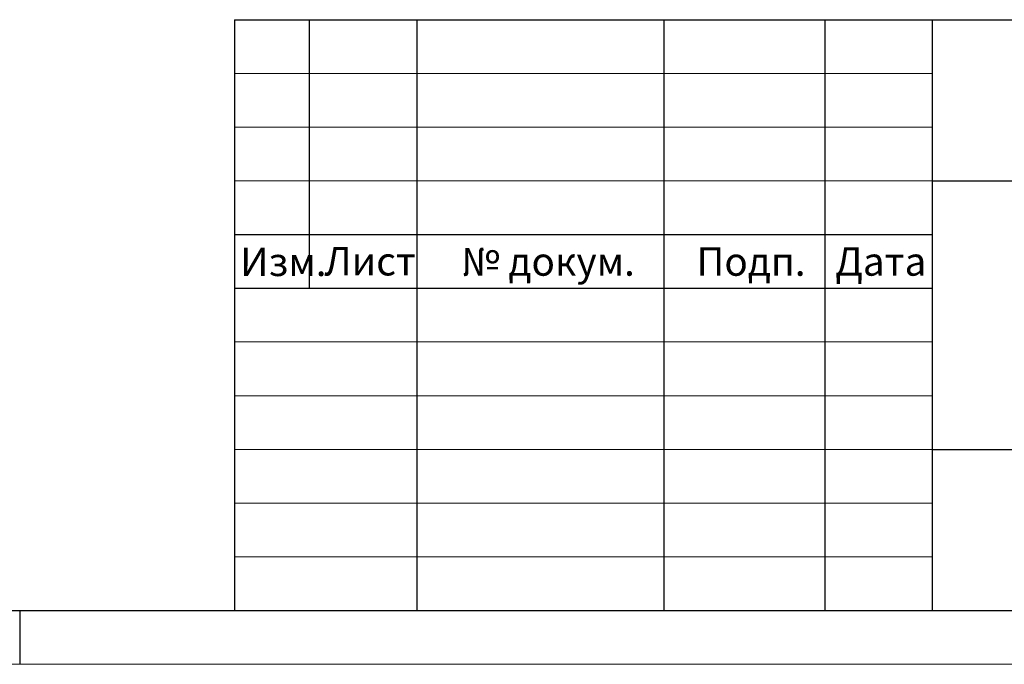
# Model space of a CAD drawing. Units: millimetres. Extents: x 0 to 420, y 0 to 297.
# Drawn here: x 210 to 302, y 0 to 60 of the extents above; entities that cross this region are included whole.
import ezdxf

# ---------------------------------------------------------------- set-up
doc = ezdxf.new("R2010")
doc.units = ezdxf.units.MM
doc.layers.add('ОСЕВЫЕ', color=7, linetype='Continuous')
doc.styles.add('SLDTEXTSTYLE0', font='GOST_BU.TTF', dxfattribs={"bigfont": 'bigfont'})

msp = doc.modelspace()

# ---------------------------------------------------------------- linework, layer by layer
at = {"color": 7, "linetype": 'Continuous', "lineweight": 25}
for p, q in [((230, 60), (415, 60)), ((230, 60), (230, 5)), ((237, 35), (237, 60)), ((247, 60), (247, 5)), ((270, 60), (270, 5)), ((285, 60), (285, 5)), ((295, 60), (295, 5)), ((295, 45), (415, 45)), ((230, 40), (295, 40)), ((230, 35), (295, 35)), ((295, 20), (415, 20)), ((20, 5), (415, 5))]:
    msp.add_line(p, q, dxfattribs=at)
at = {"color": 7, "linetype": 'Continuous', "lineweight": 18}
for p, q in [((230, 55), (295, 55)), ((230, 50), (295, 50)), ((230, 45), (295, 45)), ((230, 30), (295, 30)), ((230, 25), (295, 25)), ((230, 20), (295, 20)), ((230, 15), (295, 15)), ((230, 10), (295, 10))]:
    msp.add_line(p, q, dxfattribs=at)
at = {"layer": 'ОСЕВЫЕ', "lineweight": 25}
msp.add_line((210, 5), (210, 0), dxfattribs=at)
at = {"layer": 'ОСЕВЫЕ', "lineweight": 18}
msp.add_line((0, 0), (420, 0), dxfattribs=at)

# ---------------------------------------------------------------- texts
at = {"color": 7, "linetype": 'Continuous', "lineweight": 0, "char_height": 2.64583, "attachment_point": 1, "style": 'SLDTEXTSTYLE0'}
for s, insert in [('Изм.', (230.5388, 38.7857)), ('Лист', (238.3874, 38.8392)), ('№ докум.', (251.1218, 38.8148)), ('Подп.', (273.0399, 38.8112)), ('Дата', (285.9729, 38.8168))]:
    msp.add_mtext(s, dxfattribs=dict(at, insert=insert))

doc.saveas('drawing.dxf')
